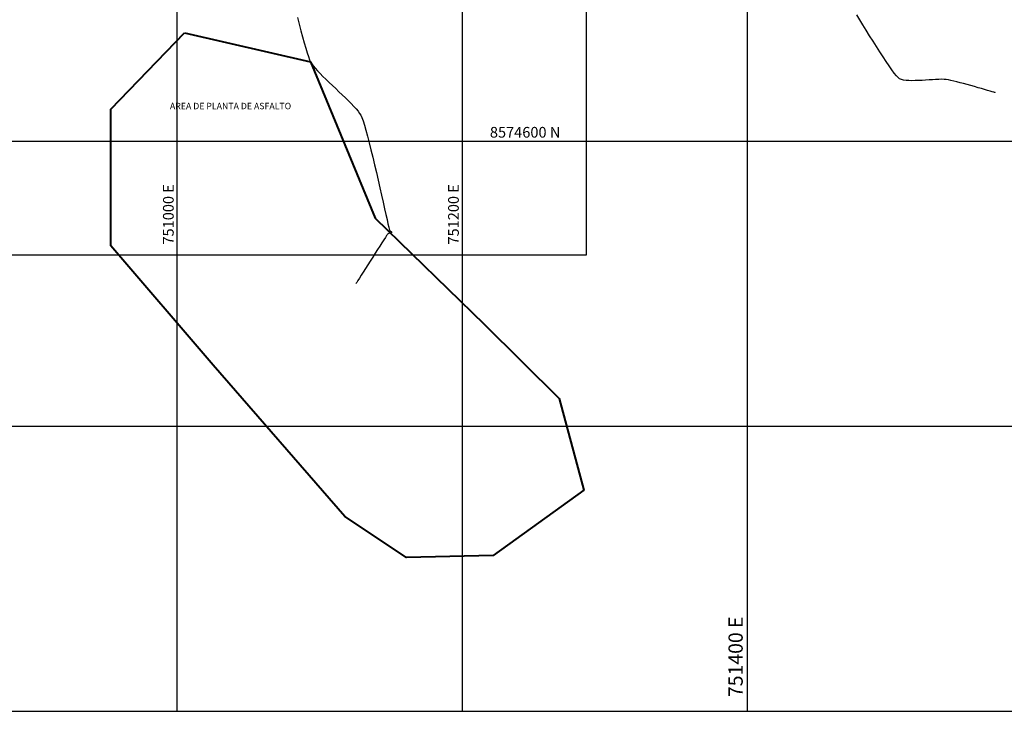
# Model space of a CAD drawing. Units: metres. Extents: x 749786 to 752670, y 8574200 to 8576753.
# Drawn here: x 750889 to 751580, y 8574200 to 8574685 of the extents above; entities that cross this region are included whole.
import ezdxf
from ezdxf.enums import TextEntityAlignment as Align

# ---------------------------------------------------------------- set-up
doc = ezdxf.new("R2010")
doc.units = ezdxf.units.M
doc.header["$LTSCALE"] = 12.7
doc.header["$MEASUREMENT"] = 0
for name, color, linetype in [('CONT-MNR', 34, 'Continuous'), ('COORD_LIN', 8, 'Continuous'), ('COORD_TXT', 7, 'Continuous'), ('VERTICES', 7, 'Continuous')]:
    doc.layers.add(name, color=color, linetype=linetype)
doc.layers.add('perimetrico', color=5, linetype='Continuous', lineweight=40)
doc.styles.add('L60', font='simplex', dxfattribs={"height": 10})
doc.styles.add('VERTICES', font='sanssb__.ttf')

msp = doc.modelspace()

# ---------------------------------------------------------------- linework, layer by layer
at = {"layer": 'CONT-MNR', "elevation": 1009, "flags": 128}
for points in [[(751084.43, 8574686.72), (751085.6, 8574682.02), (751086.77, 8574677.45), (751087.92, 8574673.1), (751089.04, 8574669.03), (751090.11, 8574665.33), (751091.11, 8574662.06), (751092.02, 8574659.3), (751092.83, 8574657.13), (751093.52, 8574655.61), (751094.34, 8574654.3), (751095.45, 8574652.81), (751096.83, 8574651.16), (751098.44, 8574649.38), (751100.25, 8574647.48), (751102.22, 8574645.48), (751104.33, 8574643.41), (751106.54, 8574641.27), (751108.81, 8574639.1), (751111.12, 8574636.91), (751113.43, 8574634.72), (751115.71, 8574632.54), (751117.92, 8574630.41), (751120.03, 8574628.34), (751122.01, 8574626.34), (751123.82, 8574624.44), (751125.44, 8574622.66), (751126.83, 8574621.02), (751127.95, 8574619.53), (751128.77, 8574618.22), (751129.48, 8574616.64), (751130.31, 8574614.29), (751131.26, 8574611.25), (751132.3, 8574607.61), (751133.42, 8574603.45), (751134.61, 8574598.86), (751135.85, 8574593.93), (751137.11, 8574588.75), (751138.39, 8574583.4), (751139.67, 8574577.97), (751140.93, 8574572.54), (751142.15, 8574567.21), (751143.32, 8574562.05), (751144.42, 8574557.17), (751145.44, 8574552.63), (751146.36, 8574548.54), (751147.16, 8574544.97), (751147.82, 8574542.02), (751148.33, 8574539.76), (751148.68, 8574538.3), (751148.84, 8574537.71), (751149.17, 8574537.24), (751149.58, 8574536.87), (751149.97, 8574536.56), (751150.19, 8574536.32), (751150.28, 8574536.14), (751150.29, 8574536.01), (751150.28, 8574535.95), (751150.26, 8574535.88), (751150.17, 8574535.78), (751149.97, 8574535.67), (751149.59, 8574535.57), (751149.01, 8574535.47), (751148.38, 8574535.32), (751147.8, 8574535), (751147.49, 8574534.62), (751146.88, 8574533.74), (751146, 8574532.42), (751144.89, 8574530.73), (751143.58, 8574528.72), (751142.11, 8574526.45), (751140.53, 8574523.97), (751138.85, 8574521.35), (751137.13, 8574518.65), (751135.39, 8574515.92), (751133.68, 8574513.22), (751132.02, 8574510.61), (751130.46, 8574508.15), (751129.03, 8574505.9), (751127.77, 8574503.91), (751126.72, 8574502.24), (751125.9, 8574500.96), (751125.37, 8574500.12)], [(751573.84, 8574634.02), (751573.69, 8574634.06), (751573.36, 8574634.15), (751572.75, 8574634.32), (751571.74, 8574634.61), (751570.2, 8574635.06), (751568.38, 8574635.59), (751566.34, 8574636.19), (751564.11, 8574636.84), (751561.74, 8574637.53), (751559.26, 8574638.24), (751556.73, 8574638.95), (751554.18, 8574639.66), (751551.65, 8574640.35), (751549.2, 8574641), (751546.85, 8574641.6), (751544.66, 8574642.13), (751542.66, 8574642.59), (751540.9, 8574642.94), (751539.42, 8574643.19), (751537.89, 8574643.34), (751536.11, 8574643.39), (751534.13, 8574643.36), (751531.98, 8574643.28), (751529.71, 8574643.15), (751527.34, 8574643), (751524.92, 8574642.83), (751522.47, 8574642.68), (751520.05, 8574642.55), (751517.68, 8574642.47), (751515.41, 8574642.44), (751513.26, 8574642.5), (751511.28, 8574642.64), (751509.5, 8574642.9), (751507.96, 8574643.28), (751506.69, 8574643.81), (751505.7, 8574644.58), (751504.43, 8574645.92), (751502.93, 8574647.77), (751501.21, 8574650.08), (751499.31, 8574652.78), (751497.26, 8574655.82), (751495.08, 8574659.13), (751492.8, 8574662.67), (751490.46, 8574666.36), (751488.08, 8574670.16), (751485.69, 8574674), (751483.31, 8574677.83), (751480.99, 8574681.58), (751478.74, 8574685.2), (751476.6, 8574688.62)]]:
    msp.add_lwpolyline(points, dxfattribs=at)
at = {"layer": 'COORD_LIN'}
for p, q in [((751000, 8574200), (751000, 8575800)), ((751200, 8574200), (751200, 8575800)), ((751400, 8574200), (751400, 8575800)), ((749800, 8574600), (751800, 8574600)), ((749800, 8574400), (751800, 8574400)), ((749800, 8574200), (751800, 8574200))]:
    msp.add_line(p, q, dxfattribs=at)
at = {"layer": 'COORD_TXT'}
msp.add_lwpolyline([(750322.74, 8575477.92), (751286.81, 8575477.92), (751286.81, 8574519.97), (750322.74, 8574519.97)], close=True, dxfattribs=at)
at = {"layer": 'perimetrico'}
msp.add_lwpolyline([(751005.07, 8574675.9), (751093.52, 8574655.61), (751138.73, 8574546.03), (751215.33, 8574471.7), (751267.91, 8574419.49), (751285.28, 8574355.05), (751221.71, 8574309.24), (751160.82, 8574308), (751117.49, 8574336.7), (751025.23, 8574442.84), (750953.48, 8574526.63), (750953.48, 8574622.53), (751005.07, 8574675.9)], dxfattribs=at)

# ---------------------------------------------------------------- texts
at = {"layer": 'COORD_TXT', "style": 'L60'}
msp.add_text('8574600 N', height=7.5, dxfattribs=at).set_placement((751219.31, 8574602.5))
for s, height, p in [('751000 E', 7.5, (750997.5, 8574527.47)), ('751200 E', 7.5, (751197.5, 8574527.47)), ('751400 E', 10, (751396.67, 8574210))]:
    msp.add_text(s, height=height, rotation=90, dxfattribs=at).set_placement(p)
at = {"layer": 'VERTICES', "style": 'VERTICES'}
msp.add_text('AREA DE PLANTA DE ASFALTO', height=4.5, dxfattribs=at).set_placement((751037.39, 8574624.07), align=Align.MIDDLE)

doc.saveas('drawing.dxf')
